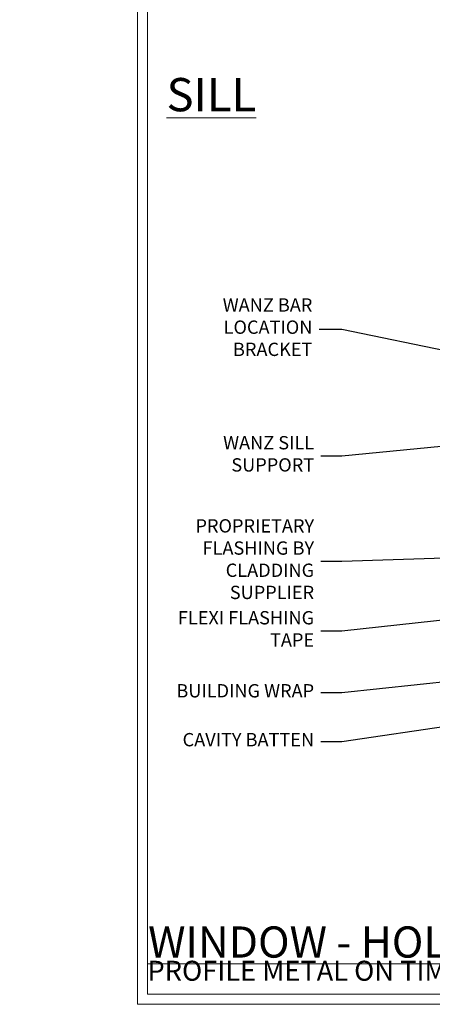
# Model space of a CAD drawing. Extents: x 2258 to 186896, y 27691 to 29841.
# Drawn here: x 2852 to 2976, y 28680 to 28976 of the extents above; entities that cross this region are included whole.
import ezdxf
from ezdxf import colors
from ezdxf.entities.mleader import LeaderData, LeaderLine
from ezdxf.math import Vec2, Vec3

# ---------------------------------------------------------------- set-up
doc = ezdxf.new("R2010")
doc.units = 0
doc.layers.get('Defpoints').update_dxf_attribs({"color": 8})
doc.layers.add('Aluminium Systems Ltd Joinery Detail', color=7, linetype='Continuous')
doc.layers.add('Aluminium Systems Ltd Notes', color=7, linetype='Continuous')
doc.layers.add('Viewport', color=7, linetype='Continuous', plot=False)
doc.styles.add('ASL TXT 50', font='romans.shx', dxfattribs={"height": 100})
doc.styles.get("Standard").update_dxf_attribs({"font": 'arial.ttf'})

# ---------------------------------------------------------------- blocks, each defined once
blk = doc.blocks.new('Title F1 STD FW')
at = {"layer": 'Aluminium Systems Ltd Joinery Detail', "lineweight": 5, "insert": (0, 50.03100226689286), "char_height": 9.375, "width": 553.0825377109722, "attachment_point": 1, "style": 'ASL TXT 50'}
blk.add_mtext('\\pi161.01646;{\\fArial|b0|i0|c0|p34;\\LFIXED WINDOW - STANDARD FRAME}', dxfattribs=at)
blk = doc.blocks.new('_Open90')
at = {"color": 0, "linetype": 'ByBlock', "lineweight": -2}
for p, q in [((0, 0), (-1, 0)), ((-0.5, 0.5), (0, 0)), ((0, 0), (-0.5, -0.5))]:
    blk.add_line(p, q, dxfattribs=at)
blk = doc.blocks.new('Title F1 HLW FW')
at = {"layer": 'Aluminium Systems Ltd Joinery Detail', "lineweight": 5, "insert": (0, 50.03100226689286), "char_height": 9.375, "width": 553.0825377109722, "attachment_point": 1, "style": 'ASL TXT 50'}
blk.add_mtext('\\pi168.65523;{\\fArial|b0|i0|c0|p34;\\LFIXED WINDOW - HOLLOW FRAME}', dxfattribs=at)
blk = doc.blocks.new('Page Layout')
at = {"layer": 'Aluminium Systems Ltd Joinery Detail', "color": 8, "lineweight": 5}
blk.add_lwpolyline([(0, 730.131892914731), (0, 0), (553.0825377109722, 0), (553.0825377109722, 730.131892914731)], close=True, dxfattribs=at)
blk = doc.blocks.new('Horizontal Profile Metal Title')
at = {"layer": 'Aluminium Systems Ltd Joinery Detail', "lineweight": 5, "insert": (-259.173069248387, 6.455337110829525), "char_height": 6, "width": 553.0825377109722, "attachment_point": 1, "style": 'ASL TXT 50'}
blk.add_mtext('\\pi170.95805;{\\fArial|b0|i0|c0|p34;HORIZONTAL PROFILE METAL ON TIMBER FRAMING}', dxfattribs=at)
blk = doc.blocks.new('Horizontal Profile Metal CC Window Sill Text F1G')
at = {"layer": 'Aluminium Systems Ltd Notes', "color": 3, "lineweight": 5, "ltscale": 0.12}
ml = blk.add_multileader_mtext('Standard', dxfattribs=at)
ml.set_content('WANZ BAR LOCATION BRACKET', color=3)
ml.set_leader_properties(color=8)
ml.set_arrow_properties(name='OPEN90')
ml.build(insert=Vec2(0, 0))
ml.multileader.update_dxf_attribs({"text_left_attachment_type": 2, "text_right_attachment_type": 2})
ctx = ml.context
ctx.base_point, ctx.plane_origin, ctx.plane_x_axis, ctx.plane_y_axis = Vec3(-11.18885069372827, 140.7276189349174), Vec3(-56.20938155066801, 4.45133915313636), Vec3(1, 6.272100648795525e-15), Vec3(-6.272100648795525e-15, 1)
ctx.left_attachment, ctx.right_attachment, ctx.text_align_type = 2, 2, 2
notes = []
notes.append((ctx, [(1, (1, 1, 0), (28.9821238191787, 140.7276189349177), (-1, -6.272100648795525e-15), 6.81763208453043, [(0, [(146.0549682321421, 116.5584549544528)], 0, [])])]))
ctx.mtext.insert, ctx.mtext.text_direction, ctx.mtext.rotation, ctx.mtext.width, ctx.mtext.defined_height, ctx.mtext.alignment, ctx.mtext.line_spacing_style, ctx.mtext.flow_direction = Vec3(20.16449173464821, 150.0609522682516), Vec3(1, 6.272100648795525e-15), 6.272100648795525e-15, 49.35361359196247, 9.448686068864237, 3, 2, 5
ml = blk.add_multileader_mtext('Standard', dxfattribs=at)
ml.set_content('WANZ SILL SUPPORT', color=3)
ml.set_leader_properties(color=8)
ml.set_arrow_properties(name='OPEN90')
ml.build(insert=Vec2(0, 0))
ml.multileader.update_dxf_attribs({"text_left_attachment_type": 2, "text_right_attachment_type": 2})
ctx = ml.context
ctx.base_point, ctx.plane_origin = Vec3(-10.53986855287933, 102.6715540522473), Vec3(142.9087044565267, 159.981085073583)
ctx.left_attachment, ctx.right_attachment, ctx.text_align_type = 2, 2, 2
notes.append((ctx, [(0, (1, 1, 0), (28.9821238191787, 102.6715540522473), (-1, 0), 6.291433026901132, [(0, [(130.3278168691504, 112.3629721956677)], 0, [])])]))
ctx.mtext.insert, ctx.mtext.width, ctx.mtext.alignment, ctx.mtext.line_spacing_style, ctx.mtext.flow_direction = Vec3(20.69069079227756, 108.6715540522473), 49.87981264959171, 3, 2, 5
ml = blk.add_multileader_mtext('Standard', dxfattribs=at)
ml.set_content('PROPRIETARY FLASHING BY CLADDING SUPPLIER', color=3)
ml.set_leader_properties(color=8)
ml.set_arrow_properties(name='OPEN90')
ml.build(insert=Vec2(0, 0))
ml.multileader.update_dxf_attribs({"text_left_attachment_type": 2, "text_right_attachment_type": 2})
ctx = ml.context
ctx.base_point, ctx.plane_origin = Vec3(-20.88911821181543, 71.01690241982578), Vec3(142.9087044565267, 111.3676858961135)
ctx.left_attachment, ctx.right_attachment, ctx.text_align_type = 2, 2, 2
notes.append((ctx, [(0, (1, 1, 0), (28.98212381917847, 71.01690241982578), (-1, 0), 6.291433026901132, [(0, [(104.0117443119793, 73.44115998432244)], 0, [])])]))
ctx.mtext.insert, ctx.mtext.width, ctx.mtext.alignment, ctx.mtext.line_spacing_style, ctx.mtext.flow_direction = Vec3(20.69069079227734, 83.68356908649184), 49.87981264959171, 3, 2, 5
ml = blk.add_multileader_mtext('Standard', dxfattribs=at)
ml.set_content('FLEXI FLASHING TAPE', color=3)
ml.set_leader_properties(color=8)
ml.set_arrow_properties(name='OPEN90')
ml.build(insert=Vec2(0, 0))
ml.multileader.update_dxf_attribs({"text_left_attachment_type": 2, "text_right_attachment_type": 2})
ctx = ml.context
ctx.base_point, ctx.plane_origin = Vec3(-25.52759024455725, 50.06683056408474), Vec3(142.9087044565267, 81.02554930006772)
ctx.left_attachment, ctx.right_attachment, ctx.text_align_type = 2, 2, 2
notes.append((ctx, [(0, (1, 1, 0), (28.9821238191787, 50.06683056408474), (-1, 0), 6.291433026901018, [(0, [(150.3242668804151, 63.09503027581559)], 0, [])])]))
ctx.mtext.insert, ctx.mtext.width, ctx.mtext.alignment, ctx.mtext.line_spacing_style, ctx.mtext.flow_direction = Vec3(20.69069079227756, 56.06683056408474), 49.87981264959171, 3, 2, 5
ml = blk.add_multileader_mtext('Standard', dxfattribs=at)
ml.set_content('BUILDING WRAP', color=3)
ml.set_leader_properties(color=8)
ml.set_arrow_properties(name='OPEN90')
ml.build(insert=Vec2(0, 0))
ml.multileader.update_dxf_attribs({"text_left_attachment_type": 2, "text_right_attachment_type": 2})
ctx = ml.context
ctx.base_point, ctx.plane_origin = Vec3(-25.36660797989149, 31.46052496528137), Vec3(142.9087044565267, 62.41924370126617)
ctx.left_attachment, ctx.right_attachment, ctx.text_align_type = 2, 2, 2
notes.append((ctx, [(0, (1, 1, 0), (28.9821238191787, 31.46052496528137), (-1, 0), 6.291433026901018, [(0, [(150.7950162821762, 44.48872467701221)], 0, [])])]))
ctx.mtext.insert, ctx.mtext.width, ctx.mtext.alignment, ctx.mtext.line_spacing_style, ctx.mtext.flow_direction = Vec3(20.69069079227756, 34.12719163194743), 49.87981264959194, 3, 2, 5
ml = blk.add_multileader_mtext('Standard', dxfattribs=at)
ml.set_content('CAVITY BATTEN', color=3)
ml.set_leader_properties(color=8)
ml.set_arrow_properties(name='OPEN90')
ml.build(insert=Vec2(0, 0))
ml.multileader.update_dxf_attribs({"text_left_attachment_type": 2, "text_right_attachment_type": 2})
ctx = ml.context
ctx.base_point, ctx.plane_origin = Vec3(-24.35160115860909, 16.77080327673866), Vec3(142.9087044565267, 47.72952201272165)
ctx.left_attachment, ctx.right_attachment, ctx.text_align_type = 2, 2, 2
notes.append((ctx, [(0, (1, 1, 0), (28.9821238191787, 16.77080327673866), (-1, 0), 6.291433026901018, [(0, [(141.2090128406248, 33.47273322712863)], 0, [])])]))
ctx.mtext.insert, ctx.mtext.width, ctx.mtext.alignment, ctx.mtext.line_spacing_style, ctx.mtext.flow_direction = Vec3(20.69069079227756, 19.43746994340472), 49.87981264959194, 3, 2, 5
for ctx, leaders in notes:
    for number, flags, end, landing, length, lines in leaders:
        leader = LeaderData()
        leader.index, (leader.has_last_leader_line, leader.has_dogleg_vector, leader.attachment_direction) = number, flags
        leader.last_leader_point, leader.dogleg_vector, leader.dogleg_length = Vec3(end), Vec3(landing), length
        for number, points, colour, breaks in lines:
            line = LeaderLine()
            line.index, line.vertices, line.color, line.breaks = number, Vec3.list(points), colors.encode_raw_color(colour), breaks
            leader.lines.append(line)
        ctx.leaders.append(leader)

msp = doc.modelspace()

# ---------------------------------------------------------------- linework, layer by layer
at = {"layer": 'Defpoints', "color": 3, "lineweight": 5}
msp.add_lwpolyline([(2887.495269287459, 29415.75745333627), (2887.495269287459, 28679.62556042154), (3446.577806998432, 28679.62556042154), (3446.577806998432, 29415.75745333627)], close=True, dxfattribs=at)

# ---------------------------------------------------------------- block references
at = {"layer": 'Aluminium Systems Ltd Joinery Detail'}
for name, p in [('Title F1 STD FW', (2290.693569287455, 28668.62751901628)), ('Title F1 HLW FW', (2890.693569287456, 28668.62751901628)), ('Horizontal Profile Metal Title', (2549.668338535847, 28696.25558107224)), ('Horizontal Profile Metal Title', (3149.668338535846, 28696.25558107224))]:
    msp.add_blockref(name, p, dxfattribs=at)
at = {"layer": 'Aluminium Systems Ltd Notes'}
msp.add_blockref('Horizontal Profile Metal CC Window Sill Text F1G', (2919.88269114477, 28741.7203015228), dxfattribs=at)
at = {"layer": 'Viewport'}
msp.add_blockref('Page Layout', (2890.495269287459, 28682.62556042154), dxfattribs=at)
at = {"layer": 'Viewport', "color": 0}
msp.add_blockref('Page Layout', (2890.495269287459, 28682.62556042154), dxfattribs=at)

# ---------------------------------------------------------------- texts
at = {"layer": 'Aluminium Systems Ltd Joinery Detail', "lineweight": 5, "insert": (2923.160355445247, 28957.99160668733, 1.000000000000014), "char_height": 10, "width": 56.32408846670543, "attachment_point": 3, "style": 'ASL TXT 50'}
msp.add_mtext('{\\fArial|b0|i0|c0|p34;\\LSILL}', dxfattribs=at)

doc.saveas('drawing.dxf')
